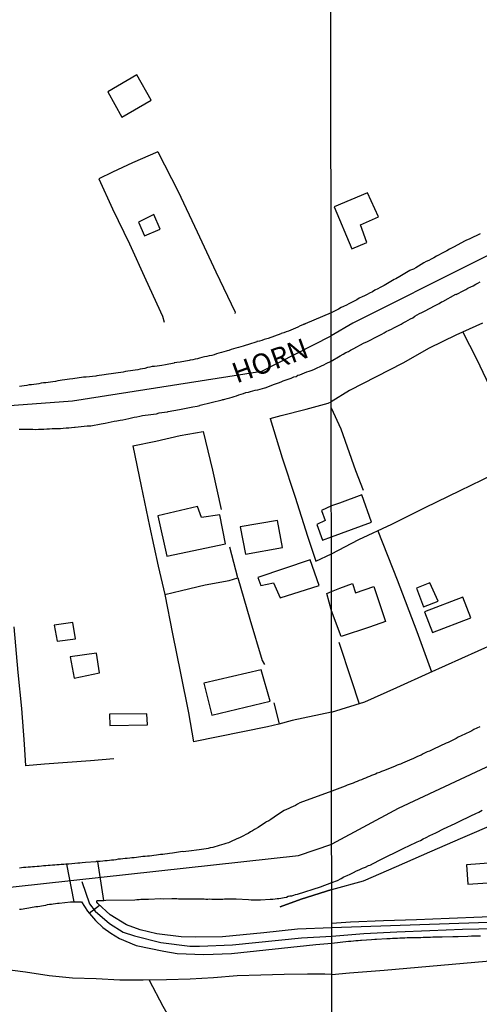
# Model space of a CAD drawing. Units: millimetres. Extents: x 185342 to 187960, y 1660429 to 1663203.
# Drawn here: x 186475 to 186532, y 1661773 to 1661894 of the extents above; entities that cross this region are included whole.
import ezdxf
from ezdxf.enums import TextEntityAlignment as Align

# ---------------------------------------------------------------- set-up
doc = ezdxf.new("R2010")
doc.units = ezdxf.units.MM
doc.header["$LTSCALE"] = 10
for name, color, linetype in [('V-CRUZAMENTO', 1, 'Continuous'), ('V-EDIFICACAO', 2, 'Continuous'), ('V-EIXO_DE_LOGRADOURO', 3, 'Continuous'), ('V-LOTE', 1, 'Continuous'), ('V-NOME_DOS_LOGRADOUROS', 7, 'Continuous'), ('V-QUADRA', 2, 'Continuous'), ('V-TESTADA', 5, 'Continuous'), ('X-LIMITE_1000', 7, 'Continuous')]:
    doc.layers.add(name, color=color, linetype=linetype)
doc.styles.get("Standard").update_dxf_attribs({"font": 'romans.shx'})

msp = doc.modelspace()

# ---------------------------------------------------------------- linework, layer by layer
at = {"layer": 'V-CRUZAMENTO'}
msp.add_lwpolyline([(186484.6607, 1661790.9354), (186484.46, 1661790.92), (186484.4, 1661790.9), (186483.14, 1661790.79), (186482.72, 1661790.75), (186482.46, 1661790.73), (186482.19, 1661790.73), (186481.1, 1661790.62), (186480.8308, 1661790.6058), (186481.71, 1661785.97), (186482.64, 1661785.97), (186483.39, 1661784.84), (186483.6073, 1661784.5757), (186484.8909, 1661785.5507), (186484.67, 1661785.75), (186484.56, 1661785.93), (186484.54, 1661786.1), (186484.56, 1661786.11), (186484.61, 1661786.12), (186484.74, 1661786.12), (186485.3906, 1661786.1557)], close=True, dxfattribs=at)
at = {"layer": 'V-EDIFICACAO'}
for points in [[(186485.89, 1661885.51), (186487.63, 1661882.38), (186491.23, 1661884.49), (186489.48, 1661887.6), (186485.89, 1661885.51)], [(186517.82, 1661873.11), (186513.7, 1661871.39), (186515.87, 1661866.21), (186517.75, 1661867.01), (186516.95, 1661869.18), (186519.15, 1661870.15), (186517.82, 1661873.11)], [(186489.67, 1661869.48), (186490.39, 1661867.8), (186492.34, 1661868.63), (186491.55, 1661870.43), (186489.67, 1661869.48)], [(186513.38, 1661834.62), (186512.18, 1661834.08), (186512.63, 1661832.82), (186511.59, 1661832.35), (186512.3, 1661830.43), (186513.38, 1661830.81), (186518.3, 1661832.64), (186517.13, 1661835.99), (186514.36, 1661834.96)], [(186492.05, 1661833.42), (186493.13, 1661828.45), (186500.36, 1661829.96), (186499.65, 1661833.55), (186497.43, 1661833.19), (186496.91, 1661834.54), (186492.05, 1661833.42)], [(186502.15, 1661832.06), (186502.81, 1661828.68), (186507.38, 1661829.53), (186506.75, 1661832.83), (186502.15, 1661832.06)], [(186510.78, 1661827.99), (186504.34, 1661825.83), (186504.7, 1661824.86), (186506.28, 1661825.19), (186507.08, 1661823.33), (186511.89, 1661824.86), (186510.78, 1661827.99)], [(186525.48, 1661825.17), (186523.82, 1661824.51), (186524.68, 1661822.24), (186526.5, 1661822.93), (186525.48, 1661825.17), (186525.48, 1661825.17)], [(186513.39, 1661824.09), (186514.42, 1661824.52), (186515.96, 1661825.08), (186516.34, 1661823.96), (186518.6, 1661824.74), (186520.04, 1661820.43), (186518.08, 1661819.71), (186514.57, 1661818.59), (186513.39, 1661821.75), (186512.8, 1661823.87)], [(186524.84, 1661821.63), (186525.8, 1661819.09), (186530.51, 1661820.86), (186529.53, 1661823.42), (186524.84, 1661821.63)], [(186479.3, 1661819.97), (186479.65, 1661818), (186481.91, 1661818.31), (186481.61, 1661820.3), (186479.3, 1661819.97)], [(186481.25, 1661816.08), (186481.77, 1661813.46), (186484.89, 1661814.1), (186484.52, 1661816.52), (186481.25, 1661816.08)], [(186497.71, 1661812.85), (186498.66, 1661808.91), (186505.86, 1661810.62), (186504.74, 1661814.5), (186497.71, 1661812.85)], [(186486.1, 1661809.03), (186486.14, 1661807.65), (186490.76, 1661807.72), (186490.71, 1661809.07), (186486.1, 1661809.03)], [(186529.98, 1661790.54), (186530.15, 1661788.16), (186535.12, 1661788.48), (186534.89, 1661790.89), (186529.98, 1661790.54)]]:
    msp.add_lwpolyline(points, close=True, dxfattribs=at)
at = {"layer": 'V-EIXO_DE_LOGRADOURO'}
for points in [[(186705.59, 1661950.12), (186688.33, 1661942.2), (186672.43, 1661934.55), (186655.88, 1661926.68), (186639.76, 1661918.27), (186623.64, 1661910.19), (186607.85, 1661902.76), (186592.27, 1661895.98), (186576.8, 1661888.22), (186561.33, 1661880.46), (186546.08, 1661872.16), (186531.05, 1661864.62), (186516.02, 1661857.08), (186513.35, 1661855.51)], [(186556.28, 1661950.63), (186563.25, 1661938.5), (186570.17, 1661926.33), (186577.14, 1661914.16), (186584.06, 1661902.15), (186590.6, 1661890.08), (186595.56, 1661877.96), (186613.55, 1661844.42), (186615.13, 1661841.33), (186597.77, 1661832.98), (186582.53, 1661825.66), (186567.29, 1661818.34), (186552.05, 1661811.45), (186536.81, 1661804.56), (186521.57, 1661797.46), (186513.43, 1661793.07)], [(186458.88, 1661845.88), (186481.55, 1661847.55), (186504.81, 1661851.18), (186513.35, 1661855.51)], [(186371.17, 1661802.63), (186389.55, 1661799.55), (186401.62, 1661798.77), (186407.86, 1661797.22), (186426.94, 1661792.16), (186438.05, 1661789.44), (186445.84, 1661787.88), (186464.15, 1661786.71), (186509.35, 1661791.65), (186513.43, 1661793.07)], [(186482.7, 1661788.47), (186483.63, 1661785.71), (186484.33, 1661784.83), (186486.1, 1661783.31), (186487.78, 1661782.25), (186489.16, 1661781.78), (186492.4, 1661780.98), (186495.97, 1661780.52), (186497.15, 1661780.52), (186501.23, 1661780.7), (186509.7, 1661781.56), (186513.44, 1661781.74)], [(186513.44, 1661781.74), (186517.38, 1661782.09), (186521.43, 1661782.27), (186525.46, 1661782.45), (186529.49, 1661782.63), (186533.52, 1661782.7), (186537.55, 1661782.79), (186541.55, 1661782.86), (186545.55, 1661782.93), (186549.6, 1661783.11), (186553.65, 1661783.29), (186557.73, 1661783.47), (186561.81, 1661783.62), (186566.11, 1661783.69), (186570.41, 1661783.87), (186574.68, 1661784.05), (186578.9, 1661784.14), (186583.09, 1661784.34), (186587.28, 1661784.54), (186599.52, 1661785.04), (186607.68, 1661785.18)]]:
    msp.add_lwpolyline(points, dxfattribs=at)
at = {"layer": 'V-LOTE'}
for points in [[(186492.04, 1661878.13), (186488.92, 1661876.77), (186486.47, 1661875.62), (186484.8, 1661874.81), (186486.48, 1661871.14), (186488.54, 1661866.83), (186490.55, 1661862.4), (186492.61, 1661857.94), (186492.82, 1661857.2)], [(186492.04, 1661878.13), (186494.56, 1661873.26), (186496.86, 1661868.32), (186499.16, 1661863.38), (186501.53, 1661858.44), (186501.52, 1661858.26)], [(186531.95, 1661857.09), (186528.68, 1661855.6), (186525.41, 1661854.03), (186522.14, 1661852.18), (186518.87, 1661850.5), (186515.6, 1661848.82), (186513.36, 1661847.4)], [(186513.38, 1661828.75), (186516.77, 1661830.48), (186520.8, 1661832.38), (186524.89, 1661834.44), (186529.2, 1661836.5), (186533.26, 1661838.48), (186537.18, 1661840.41), (186535.28, 1661844.47), (186533.24, 1661848.53), (186531.26, 1661852.65), (186529.55, 1661856)], [(186505.84, 1661845.36), (186507.19, 1661845.75), (186510.27, 1661846.52), (186512.96, 1661847.24), (186513.36, 1661847.4)], [(186513.36, 1661846.67), (186514.55, 1661844.1), (186516.34, 1661838.97), (186517.28, 1661836.55)], [(186505.84, 1661845.36), (186507.31, 1661840.54), (186508.93, 1661835.72), (186510.43, 1661830.9), (186511.46, 1661827.85), (186513.38, 1661828.75)], [(186488.97, 1661842.01), (186491.81, 1661842.57), (186494.79, 1661843.27), (186497.62, 1661843.77)], [(186497.62, 1661843.77), (186498.78, 1661839), (186499.84, 1661834.18)], [(186488.97, 1661842.01), (186489.98, 1661837.04), (186491.01, 1661832.14), (186492.07, 1661827.24), (186492.89, 1661823.73), (186494.95, 1661824.24), (186497.88, 1661824.91), (186500.81, 1661825.48), (186501.89, 1661825.78), (186500.9, 1661829.57)], [(186519.07, 1661831.56), (186521.45, 1661825.54), (186523.87, 1661819.21), (186525.69, 1661814.24)], [(186513.43, 1661787.48), (186517.31, 1661788.56), (186521.39, 1661790.33), (186525.47, 1661792.1), (186529.55, 1661793.87), (186533.63, 1661795.64), (186537.74, 1661797.41), (186541.79, 1661799.18), (186545.84, 1661800.95), (186549.89, 1661802.72), (186553.94, 1661804.49), (186557.99, 1661806.26), (186562.21, 1661808.09), (186566.4, 1661809.95), (186570.59, 1661811.81), (186574.83, 1661813.53), (186579.05, 1661815.25), (186583.19, 1661817.02), (186587.33, 1661818.79), (186591.47, 1661820.56), (186595.61, 1661822.33), (186599.75, 1661823.89), (186603.78, 1661825.58), (186607.83, 1661827.22)], [(186501.89, 1661825.78), (186503.36, 1661820.71), (186504.88, 1661815.64), (186505.14, 1661815.12)], [(186492.89, 1661823.73), (186493.83, 1661818.91), (186494.82, 1661814.06), (186495.83, 1661809.21), (186496.42, 1661805.65)], [(186474.34, 1661819.75), (186474.82, 1661814.14), (186475.27, 1661809.75), (186475.6, 1661805.36), (186475.78, 1661802.7)], [(186514.28, 1661817.9), (186515.81, 1661813.31), (186516.78, 1661810.32)], [(186513.41, 1661809.26), (186517.48, 1661810.54), (186521.43, 1661812.33), (186525.41, 1661814.12), (186529.42, 1661815.91), (186533.43, 1661817.7)], [(186507.01, 1661807.83), (186506.34, 1661810.41)], [(186513.41, 1661809.26), (186508.56, 1661808.24), (186506.93, 1661807.81), (186505.51, 1661807.49), (186502.48, 1661806.87), (186499.45, 1661806.25), (186496.42, 1661805.65)], [(186486.64, 1661803.56), (186483.78, 1661803.3), (186480.95, 1661803.09), (186478.12, 1661802.88), (186475.78, 1661802.7)], [(186507.08, 1661785.36), (186509.66, 1661786.29), (186513.43, 1661787.48), (186513.43, 1661787.48)], [(186606.34, 1661787.24), (186598.66, 1661786.78), (186595.25, 1661786.58), (186593.32, 1661786.53), (186591.39, 1661786.48), (186585.38, 1661786.23), (186581.3, 1661786.03), (186577.22, 1661785.83), (186573.14, 1661785.63), (186569.06, 1661785.43), (186565.03, 1661785.36), (186560.89, 1661785.21), (186556.67, 1661784.98), (186552.51, 1661784.8), (186548.35, 1661784.62), (186544.27, 1661784.53), (186540.19, 1661784.44), (186536.11, 1661784.35), (186531.92, 1661784.07), (186527.87, 1661783.92), (186523.82, 1661783.77), (186519.77, 1661783.62), (186515.72, 1661783.47), (186513.44, 1661783.29)], [(186513.45, 1661777.03), (186515.61, 1661777.25), (186519.85, 1661777.59), (186532.42, 1661778.67), (186540.8, 1661779.3), (186549.13, 1661779.87), (186557.19, 1661780.06), (186565.52, 1661780.47), (186573.85, 1661780.88), (186582.18, 1661781.29), (186590.51, 1661781.7), (186598.89, 1661781.95), (186607.38, 1661782.36)], [(186507.57, 1661777.06), (186504.69, 1661776.97), (186501.81, 1661776.88), (186498.88, 1661776.62), (186496, 1661776.46), (186493.12, 1661776.37), (186490.24, 1661776.33), (186487.36, 1661776.34), (186484.48, 1661776.5), (186481.55, 1661776.61), (186478.67, 1661776.87), (186475.79, 1661777.32), (186472.91, 1661777.68)], [(186510.45, 1661777.07), (186507.57, 1661777.06)], [(186513.45, 1661777.03), (186512.55, 1661777.1), (186510.45, 1661777.07)], [(186490.99, 1661776.34), (186492.64, 1661773.15), (186493.61, 1661771.53), (186496.37, 1661766.54), (186498.6, 1661762.08), (186500.83, 1661757.57), (186503.06, 1661753.04), (186505.31, 1661748.39), (186507.54, 1661743.64), (186510.11, 1661738.91), (186512.68, 1661734.23), (186513.5, 1661732.69)]]:
    msp.add_lwpolyline(points, dxfattribs=at)
at = {"layer": 'V-QUADRA'}
for points in [[(186531.68, 1661868.08), (186530.38, 1661867.46), (186529.91, 1661867.23), (186529.84, 1661867.21), (186528.37, 1661866.42), (186527.9, 1661866.16), (186527.56, 1661865.99), (186527.26, 1661865.82), (186526.92, 1661865.65), (186526.62, 1661865.48), (186526.28, 1661865.31), (186525.98, 1661865.13), (186525.64, 1661864.96), (186525.34, 1661864.79), (186525.04, 1661864.67), (186524.74, 1661864.49), (186524.4, 1661864.28), (186524.1, 1661864.09), (186523.76, 1661863.9), (186523.46, 1661863.73), (186523.12, 1661863.58), (186523.01, 1661863.54), (186521.78, 1661862.81), (186521.29, 1661862.53), (186521.09, 1661862.45), (186519.85, 1661861.72), (186519.36, 1661861.46), (186519.07, 1661861.29), (186518.72, 1661861.12), (186518.43, 1661860.95), (186518.08, 1661860.78), (186518.08, 1661860.78), (186517.79, 1661860.61), (186517.44, 1661860.46), (186517.15, 1661860.31), (186516.8, 1661860.14), (186516.5, 1661859.95), (186516.16, 1661859.8), (186515.86, 1661859.63), (186515.52, 1661859.46), (186515.22, 1661859.29), (186514.88, 1661859.14), (186514.58, 1661858.99), (186514.24, 1661858.82), (186513.94, 1661858.65), (186513.35, 1661858.37), (186510.17, 1661857), (186510.1, 1661856.97), (186510.04, 1661856.95), (186509.97, 1661856.93), (186509.91, 1661856.91), (186509.85, 1661856.89), (186509.55, 1661856.76), (186509.25, 1661856.59), (186508.95, 1661856.46), (186508.66, 1661856.34), (186508.4, 1661856.23), (186508.1, 1661856.12), (186507.81, 1661856.02), (186507.51, 1661855.91), (186507.21, 1661855.81), (186507.15, 1661855.79), (186505.59, 1661855.19), (186505.13, 1661855.06), (186504.83, 1661854.95), (186504.53, 1661854.89), (186504.23, 1661854.83), (186504.21, 1661854.81), (186503.17, 1661854.46), (186502.79, 1661854.34), (186502.53, 1661854.25), (186502.24, 1661854.17), (186501.94, 1661854.08), (186501.64, 1661854), (186501.34, 1661853.91), (186501.05, 1661853.83), (186500.75, 1661853.74), (186500.55, 1661853.68), (186500.45, 1661853.64), (186500.15, 1661853.55), (186499.85, 1661853.49), (186499.56, 1661853.4), (186499.26, 1661853.3), (186498.96, 1661853.19), (186498.66, 1661853.13), (186498.37, 1661853.06), (186498.07, 1661852.98), (186497.77, 1661852.93), (186497.47, 1661852.85), (186497.18, 1661852.79), (186496.92, 1661852.72), (186496.62, 1661852.68), (186496.33, 1661852.59), (186496.03, 1661852.53), (186495.88, 1661852.49), (186494.8, 1661852.3), (186494.37, 1661852.23), (186494.07, 1661852.19), (186494.05, 1661852.17), (186492.97, 1661851.96), (186492.54, 1661851.89), (186492.24, 1661851.85), (186491.95, 1661851.81), (186491.65, 1661851.74), (186491.35, 1661851.74), (186491.05, 1661851.68), (186490.76, 1661851.62), (186490.46, 1661851.53), (186490.16, 1661851.49), (186489.86, 1661851.43), (186489.57, 1661851.36), (186489.27, 1661851.32), (186488.97, 1661851.28), (186488.67, 1661851.23), (186488.37, 1661851.19), (186488.08, 1661851.13), (186487.78, 1661851.06), (186487.48, 1661851.04), (186487.18, 1661850.98), (186486.89, 1661850.94), (186486.59, 1661850.89), (186486.29, 1661850.85), (186485.99, 1661850.81), (186485.7, 1661850.77), (186485.44, 1661850.72), (186485.14, 1661850.68), (186484.85, 1661850.66), (186484.55, 1661850.6), (186484.4, 1661850.56), (186483.23, 1661850.43), (186482.91, 1661850.43), (186481.61, 1661850.24), (186481.19, 1661850.19), (186480.89, 1661850.17), (186480.59, 1661850.13), (186480.3, 1661850.09), (186480.04, 1661850.04), (186479.74, 1661850), (186479.45, 1661849.92), (186479.15, 1661849.87), (186478.85, 1661849.83), (186478.55, 1661849.79), (186478.26, 1661849.74), (186478, 1661849.74), (186477.7, 1661849.7), (186477.41, 1661849.62), (186477.41, 1661849.62), (186477.11, 1661849.57), (186476.81, 1661849.55), (186476.51, 1661849.51), (186476.21, 1661849.49), (186475.92, 1661849.43), (186475.62, 1661849.38), (186475.32, 1661849.34), (186475.02, 1661849.3)], [(186474.98, 1661844.05), (186475.32, 1661844.07), (186475.66, 1661844.05), (186476, 1661844.05), (186476.34, 1661844.05), (186476.68, 1661844.05), (186477.02, 1661844.03), (186477.36, 1661844.05), (186477.7, 1661844.05), (186478.04, 1661844.07), (186478.38, 1661844.09), (186478.72, 1661844.09), (186479.06, 1661844.13), (186479.4, 1661844.13), (186479.74, 1661844.13), (186480.08, 1661844.15), (186480.42, 1661844.2), (186480.76, 1661844.22), (186481.1, 1661844.24), (186481.44, 1661844.26), (186481.78, 1661844.3), (186481.89, 1661844.31), (186483.36, 1661844.47), (186483.8, 1661844.48), (186485.06, 1661844.73), (186485.57, 1661844.81), (186485.95, 1661844.86), (186486.29, 1661844.94), (186486.67, 1661845.03), (186487.01, 1661845.07), (186487.4, 1661845.15), (186487.74, 1661845.2), (186488.12, 1661845.3), (186488.46, 1661845.37), (186488.8, 1661845.45), (186489.14, 1661845.52), (186489.48, 1661845.58), (186489.82, 1661845.66), (186490.16, 1661845.75), (186490.5, 1661845.79), (186490.84, 1661845.83), (186491.18, 1661845.88), (186491.52, 1661845.92), (186491.86, 1661845.96), (186492.2, 1661846.05), (186492.54, 1661846.09), (186492.88, 1661846.13), (186493.22, 1661846.2), (186493.33, 1661846.22), (186494.71, 1661846.47), (186495.11, 1661846.56), (186496.33, 1661846.81), (186496.88, 1661846.9), (186497.22, 1661846.98), (186497.24, 1661846.99), (186499.96, 1661847.68), (186500.02, 1661847.7), (186500.17, 1661847.7), (186500.28, 1661847.75), (186500.58, 1661847.83), (186500.88, 1661847.92), (186501.17, 1661848), (186501.43, 1661848.09), (186501.73, 1661848.17), (186501.98, 1661848.26), (186502.28, 1661848.36), (186502.58, 1661848.45), (186502.87, 1661848.55), (186503.17, 1661848.6), (186503.43, 1661848.68), (186503.72, 1661848.77), (186504.02, 1661848.85), (186504.32, 1661848.89), (186504.62, 1661848.98), (186504.91, 1661849.06), (186505.21, 1661849.15), (186505.23, 1661849.15), (186506.4, 1661849.57), (186506.74, 1661849.7), (186507, 1661849.79), (186507.3, 1661849.92), (186507.44, 1661849.98), (186508.44, 1661850.34), (186508.78, 1661850.47), (186509.04, 1661850.55), (186509.27, 1661850.68), (186509.51, 1661850.75), (186509.8, 1661850.85), (186510.08, 1661850.98), (186510.36, 1661851.09), (186510.65, 1661851.19), (186510.91, 1661851.28), (186511.21, 1661851.38), (186511.21, 1661851.38), (186511.46, 1661851.51), (186511.71, 1661851.64), (186511.93, 1661851.72), (186512.16, 1661851.83), (186512.44, 1661851.96), (186512.74, 1661852.11), (186513.36, 1661852.43), (186514.45, 1661853.07), (186514.84, 1661853.27), (186515.16, 1661853.46), (186515.48, 1661853.61), (186515.73, 1661853.78), (186515.99, 1661853.89), (186516.14, 1661853.95), (186517.32, 1661854.61), (186517.81, 1661854.85), (186519.07, 1661855.49), (186519.58, 1661855.74), (186519.85, 1661855.91), (186520.13, 1661856.04), (186520.47, 1661856.21), (186520.77, 1661856.36), (186521.07, 1661856.49), (186521.39, 1661856.66), (186521.71, 1661856.83), (186521.96, 1661856.98), (186522.22, 1661857.13), (186522.52, 1661857.3), (186522.82, 1661857.47), (186523.1, 1661857.62), (186523.38, 1661857.75), (186523.65, 1661857.96), (186523.93, 1661858.09), (186524.21, 1661858.26), (186524.49, 1661858.39), (186524.81, 1661858.54), (186526.15, 1661859.26), (186526.62, 1661859.5), (186526.92, 1661859.69), (186527.07, 1661859.76), (186528.69, 1661860.65), (186528.73, 1661860.61), (186529.05, 1661860.78), (186529.33, 1661860.93), (186529.57, 1661861.04), (186529.89, 1661861.23), (186530.16, 1661861.38), (186530.51, 1661861.55), (186530.8, 1661861.68), (186531.15, 1661861.87), (186531.38, 1661862), (186531.66, 1661862.15)], [(186531.62, 1661807.47), (186531.25, 1661807.3), (186530.89, 1661807.13), (186530.65, 1661807), (186530.65, 1661807), (186530.4, 1661806.87), (186529.33, 1661806.36), (186528.97, 1661806.19), (186528.71, 1661806.06), (186528.48, 1661805.93), (186528.24, 1661805.8), (186527.99, 1661805.68), (186527.73, 1661805.55), (186527.47, 1661805.46), (186527.22, 1661805.33), (186526.96, 1661805.21), (186526.71, 1661805.1), (186526.45, 1661804.99), (186526.19, 1661804.86), (186525.94, 1661804.74), (186525.68, 1661804.61), (186525.43, 1661804.5), (186525.17, 1661804.39), (186524.91, 1661804.27), (186524.66, 1661804.16), (186524.4, 1661804.01), (186524.15, 1661803.92), (186523.89, 1661803.8), (186523.63, 1661803.67), (186523.38, 1661803.56), (186523.27, 1661803.5), (186522.12, 1661803.03), (186521.86, 1661802.9), (186521.71, 1661802.86), (186521.46, 1661802.75), (186521.22, 1661802.65), (186519.92, 1661802.11), (186519.54, 1661801.98), (186519.28, 1661801.88), (186519.02, 1661801.79), (186518.79, 1661801.66), (186518.55, 1661801.58), (186518.3, 1661801.49), (186518.06, 1661801.36), (186517.83, 1661801.28), (186517.57, 1661801.19), (186517.32, 1661801.07), (186517.06, 1661800.98), (186516.8, 1661800.89), (186516.55, 1661800.77), (186516.29, 1661800.68), (186516.06, 1661800.55), (186515.82, 1661800.47), (186515.57, 1661800.38), (186515.31, 1661800.3), (186515.05, 1661800.19), (186513.42, 1661799.56), (186509.5, 1661798.12), (186509.21, 1661797.96), (186508.95, 1661797.83), (186508.66, 1661797.7), (186508.4, 1661797.58), (186508.15, 1661797.45), (186507.85, 1661797.32), (186507.59, 1661797.19), (186507.36, 1661797.07), (186506.33, 1661796.36), (186505.93, 1661796.11), (186505.68, 1661795.94), (186505.42, 1661795.79), (186505.27, 1661795.71), (186504.36, 1661795.11), (186503.94, 1661794.85), (186503.68, 1661794.71), (186503.43, 1661794.56), (186503.13, 1661794.39), (186502.87, 1661794.24), (186502.58, 1661794.09), (186502.32, 1661793.96), (186502.07, 1661793.83), (186501.77, 1661793.71), (186501.51, 1661793.58), (186501.22, 1661793.45), (186500.96, 1661793.35), (186500.71, 1661793.24), (186500.41, 1661793.15), (186500.15, 1661793.07), (186499.85, 1661792.98), (186499.6, 1661792.9), (186499.34, 1661792.81), (186499.05, 1661792.73), (186498.79, 1661792.67), (186498.49, 1661792.6), (186498.24, 1661792.52), (186497.98, 1661792.47), (186497.69, 1661792.43), (186497.43, 1661792.39), (186497.13, 1661792.37), (186497.11, 1661792.35), (186495.86, 1661792.2), (186495.48, 1661792.16), (186495.22, 1661792.13), (186495.07, 1661792.14), (186493.86, 1661791.96), (186493.48, 1661791.9), (186493.22, 1661791.88), (186492.92, 1661791.84), (186492.67, 1661791.79), (186492.37, 1661791.77), (186492.12, 1661791.75), (186491.86, 1661791.71), (186491.56, 1661791.66), (186491.31, 1661791.62), (186491.01, 1661791.6), (186490.76, 1661791.58), (186490.5, 1661791.54), (186490.2, 1661791.54), (186489.95, 1661791.49), (186489.65, 1661791.45), (186489.4, 1661791.41), (186489.14, 1661791.39), (186488.84, 1661791.37), (186488.59, 1661791.32), (186488.29, 1661791.28), (186488.03, 1661791.28), (186487.74, 1661791.24), (186487.44, 1661791.22), (186487.18, 1661791.2), (186486.89, 1661791.15), (186486.63, 1661791.11), (186486.33, 1661791.09), (186486.08, 1661791.07), (186485.82, 1661791.03), (186485.53, 1661791.03), (186485.27, 1661790.98), (186484.97, 1661790.94), (186484.72, 1661790.94), (186484.46, 1661790.92), (186484.4, 1661790.9), (186483.14, 1661790.79), (186482.72, 1661790.75), (186482.46, 1661790.73), (186482.19, 1661790.73), (186481.1, 1661790.62), (186480.72, 1661790.6), (186480.47, 1661790.56), (186480.17, 1661790.56), (186479.91, 1661790.52), (186479.62, 1661790.5), (186479.36, 1661790.47), (186479.11, 1661790.47), (186478.81, 1661790.43), (186478.55, 1661790.43), (186478.26, 1661790.39), (186478, 1661790.39), (186477.75, 1661790.35), (186477.45, 1661790.3), (186477.45, 1661790.3), (186477.19, 1661790.3), (186476.89, 1661790.26), (186476.64, 1661790.26), (186476.38, 1661790.24), (186476.09, 1661790.22), (186475.83, 1661790.18), (186475.53, 1661790.18), (186475.28, 1661790.16), (186475.02, 1661790.13)], [(186542.28, 1661783.76), (186513.44, 1661782.79), (186509.23, 1661782.6), (186505.08, 1661782.16), (186499.98, 1661781.69), (186496.66, 1661781.65), (186494.9, 1661781.69), (186491.9, 1661782.04), (186489.88, 1661782.52), (186488.18, 1661783.15), (186486.2, 1661784.37), (186484.67, 1661785.75), (186484.56, 1661785.93), (186484.54, 1661786.1), (186484.56, 1661786.11), (186484.61, 1661786.12), (186484.74, 1661786.12), (186485.65, 1661786.17), (186489.21, 1661786.23), (186489.48, 1661786.27), (186489.74, 1661786.27), (186489.95, 1661786.31), (186490.2, 1661786.31), (186490.46, 1661786.31), (186490.67, 1661786.31), (186490.9, 1661786.31), (186492.41, 1661786.37), (186492.69, 1661786.36), (186493.77, 1661786.37), (186494.11, 1661786.37), (186494.37, 1661786.37), (186494.58, 1661786.35), (186494.84, 1661786.35), (186495.05, 1661786.35), (186495.26, 1661786.35), (186495.48, 1661786.33), (186495.69, 1661786.33), (186495.9, 1661786.33), (186496.11, 1661786.33), (186496.37, 1661786.33), (186496.58, 1661786.35), (186496.79, 1661786.35), (186497.05, 1661786.33), (186497.26, 1661786.33), (186497.47, 1661786.33), (186497.73, 1661786.33), (186497.94, 1661786.31), (186498.2, 1661786.31), (186498.45, 1661786.33), (186498.66, 1661786.31), (186498.92, 1661786.31), (186499.13, 1661786.31), (186499.34, 1661786.31), (186499.56, 1661786.31), (186499.81, 1661786.31), (186500.02, 1661786.31), (186500.24, 1661786.33), (186500.49, 1661786.33), (186500.71, 1661786.33), (186500.96, 1661786.35), (186501.22, 1661786.35), (186501.43, 1661786.35), (186501.66, 1661786.36), (186503.17, 1661786.27), (186503.51, 1661786.22), (186503.72, 1661786.22), (186503.94, 1661786.2), (186504.19, 1661786.2), (186504.45, 1661786.2), (186504.66, 1661786.23), (186504.68, 1661786.23), (186505.85, 1661786.29), (186506.19, 1661786.31), (186506.45, 1661786.33), (186506.7, 1661786.37), (186506.91, 1661786.39), (186507.17, 1661786.44), (186507.38, 1661786.48), (186507.59, 1661786.52), (186507.85, 1661786.56), (186508.06, 1661786.65), (186508.27, 1661786.69), (186508.53, 1661786.73), (186508.74, 1661786.8), (186508.95, 1661786.86), (186509.21, 1661786.93), (186512.04, 1661787.81), (186513.43, 1661788.33), (186514.14, 1661788.6), (186514.58, 1661788.86), (186514.92, 1661789.03), (186515.31, 1661789.2), (186515.67, 1661789.39), (186516.08, 1661789.58), (186516.46, 1661789.77), (186516.8, 1661789.9), (186517.21, 1661790.09), (186517.57, 1661790.24), (186517.93, 1661790.44), (186518.25, 1661790.54), (186518.27, 1661790.55), (186519.62, 1661791.25), (186520.02, 1661791.46), (186521.46, 1661792.14), (186522.05, 1661792.44), (186522.44, 1661792.63), (186522.82, 1661792.83), (186523.21, 1661793), (186523.59, 1661793.19), (186523.93, 1661793.34), (186524.31, 1661793.53), (186524.66, 1661793.72), (186525.04, 1661793.89), (186525.47, 1661794.11), (186525.85, 1661794.28), (186526.21, 1661794.47), (186526.54, 1661794.62), (186526.9, 1661794.81), (186527.15, 1661794.94), (186528.58, 1661795.6), (186529.07, 1661795.84), (186530.51, 1661796.54), (186531.15, 1661796.84), (186531.51, 1661797.01), (186531.91, 1661797.22)], [(186475.02, 1661785.07), (186475.24, 1661785.07), (186475.49, 1661785.12), (186475.7, 1661785.16), (186475.92, 1661785.2), (186476.17, 1661785.24), (186476.38, 1661785.29), (186476.6, 1661785.33), (186476.85, 1661785.37), (186477.06, 1661785.41), (186477.28, 1661785.41), (186477.53, 1661785.46), (186477.75, 1661785.5), (186478, 1661785.54), (186478.26, 1661785.58), (186478.47, 1661785.63), (186478.72, 1661785.67), (186478.98, 1661785.67), (186479.19, 1661785.71), (186479.19, 1661785.71), (186479.45, 1661785.75), (186479.7, 1661785.8), (186479.91, 1661785.82), (186479.93, 1661785.82), (186481.32, 1661785.97), (186481.63, 1661785.97), (186482.64, 1661785.97), (186483.39, 1661784.84), (186484.36, 1661783.66), (186485.29, 1661782.83), (186486.28, 1661782.13), (186487.34, 1661781.48), (186489.36, 1661780.62), (186492.76, 1661779.91), (186494.42, 1661779.63), (186497.7, 1661779.51), (186501.09, 1661779.63), (186511.48, 1661780.74), (186513.44, 1661780.91), (186515.48, 1661781.15), (186515.78, 1661781.15), (186516.08, 1661781.19), (186516.38, 1661781.24), (186516.68, 1661781.24), (186516.97, 1661781.28), (186517.08, 1661781.28), (186518.3, 1661781.36), (186518.72, 1661781.39), (186518.92, 1661781.37), (186520.18, 1661781.45), (186520.6, 1661781.45), (186520.9, 1661781.49), (186521.2, 1661781.49), (186521.5, 1661781.52), (186521.8, 1661781.54), (186522.1, 1661781.54), (186522.4, 1661781.56), (186522.69, 1661781.58), (186522.95, 1661781.58), (186523.25, 1661781.58), (186523.51, 1661781.6), (186523.8, 1661781.58), (186524.06, 1661781.6), (186524.36, 1661781.6), (186524.66, 1661781.62), (186524.96, 1661781.62), (186525.26, 1661781.62), (186525.55, 1661781.62), (186525.85, 1661781.66), (186526.11, 1661781.66), (186526.41, 1661781.66), (186526.66, 1661781.66), (186526.96, 1661781.67), (186526.98, 1661781.67), (186528.29, 1661781.71), (186528.71, 1661781.71), (186528.95, 1661781.71), (186530.16, 1661781.75), (186530.59, 1661781.79), (186530.89, 1661781.79), (186531.15, 1661781.79), (186531.44, 1661781.79), (186531.7, 1661781.79)]]:
    msp.add_lwpolyline(points, dxfattribs=at)
at = {"layer": 'V-TESTADA'}
for points in [[(186531.95, 1661857.09), (186528.68, 1661855.6), (186525.41, 1661854.03), (186522.14, 1661852.18), (186518.87, 1661850.5), (186515.6, 1661848.82), (186513.36, 1661847.4)], [(186505.84, 1661845.36), (186507.19, 1661845.75), (186510.27, 1661846.52), (186512.96, 1661847.24), (186513.36, 1661847.4)], [(186488.97, 1661842.01), (186491.81, 1661842.57), (186494.79, 1661843.27), (186497.62, 1661843.77)], [(186513.43, 1661787.48), (186517.31, 1661788.56), (186521.39, 1661790.33), (186525.47, 1661792.1), (186529.55, 1661793.87), (186533.63, 1661795.64), (186537.74, 1661797.41), (186541.79, 1661799.18), (186545.84, 1661800.95), (186549.89, 1661802.72), (186553.94, 1661804.49), (186557.99, 1661806.26), (186562.21, 1661808.09), (186566.4, 1661809.95), (186570.59, 1661811.81), (186574.83, 1661813.53), (186579.05, 1661815.25), (186583.19, 1661817.02), (186587.33, 1661818.79), (186591.47, 1661820.56), (186595.61, 1661822.33), (186599.75, 1661823.89), (186603.78, 1661825.58), (186607.83, 1661827.22)], [(186513.41, 1661809.26), (186517.48, 1661810.54), (186521.43, 1661812.33), (186525.41, 1661814.12), (186529.42, 1661815.91), (186533.43, 1661817.7)], [(186513.41, 1661809.26), (186508.56, 1661808.24), (186506.93, 1661807.81), (186505.51, 1661807.49), (186502.48, 1661806.87), (186499.45, 1661806.25), (186496.42, 1661805.65)], [(186486.64, 1661803.56), (186483.78, 1661803.3), (186480.95, 1661803.09), (186478.12, 1661802.88), (186475.78, 1661802.7)], [(186513.43, 1661787.48), (186509.66, 1661786.29), (186507.08, 1661785.36)], [(186507.57, 1661777.06), (186504.69, 1661776.97), (186501.81, 1661776.88), (186498.88, 1661776.62), (186496, 1661776.46), (186493.12, 1661776.37), (186490.24, 1661776.33), (186487.36, 1661776.34), (186484.48, 1661776.5), (186481.55, 1661776.61), (186478.67, 1661776.87), (186475.79, 1661777.32), (186472.91, 1661777.68)]]:
    msp.add_lwpolyline(points, dxfattribs=at)
at = {"layer": 'X-LIMITE_1000'}
msp.add_line((186515.098, 1660430.1), (186511.692, 1663201.544), dxfattribs=at)

# ---------------------------------------------------------------- texts
at = {"layer": 'V-NOME_DOS_LOGRADOUROS'}
msp.add_text('HORN', height=2.50002, rotation=20, dxfattribs=at).set_placement((186501.9948, 1661848.9268), align=Align.BOTTOM_LEFT)

doc.saveas('drawing.dxf')
